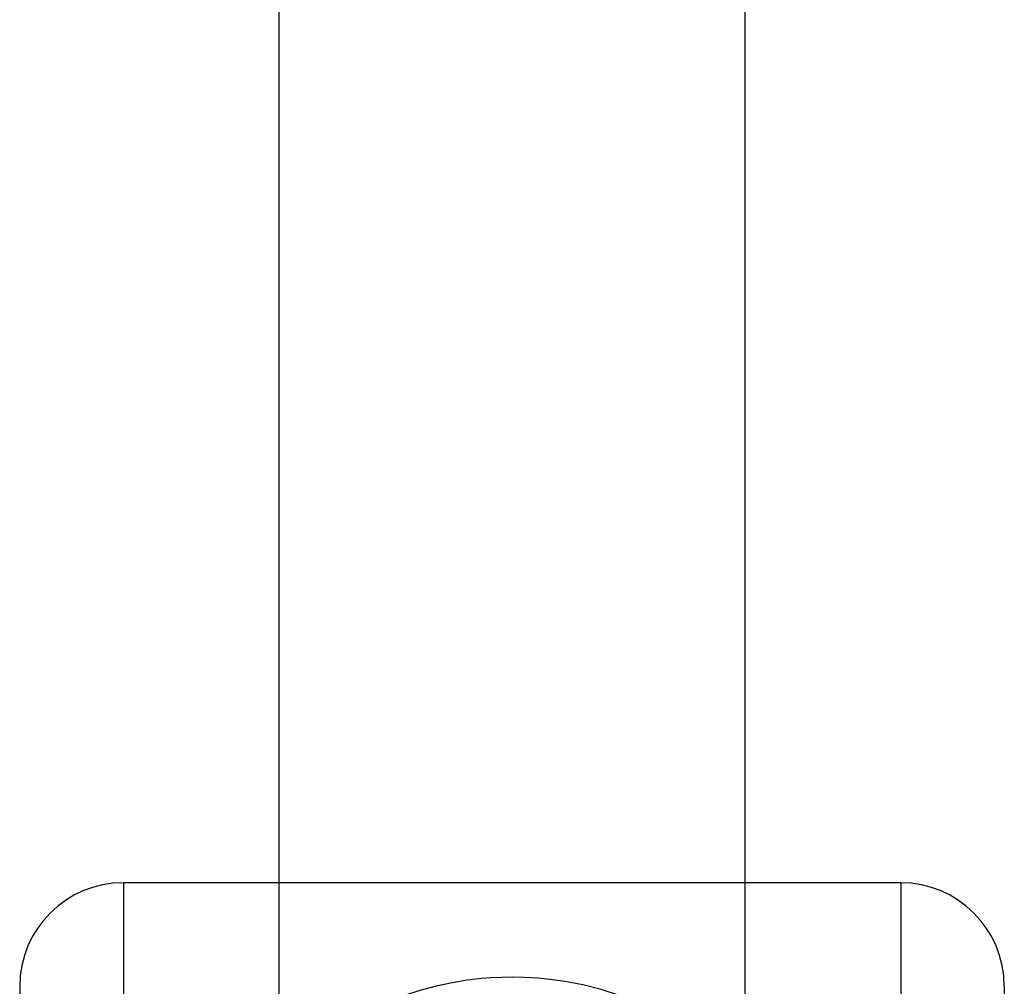
# Model space of a CAD drawing. Extents: x -15285 to 16658, y -3074 to 3470.
# Drawn here: x 4371 to 4409, y -7 to 31 of the extents above; entities that cross this region are included whole.
import ezdxf

# ---------------------------------------------------------------- set-up
doc = ezdxf.new("R2010")
doc.units = 0

msp = doc.modelspace()

# ---------------------------------------------------------------- linework, layer by layer
at = {"color": 7, "linetype": 'Continuous'}
for p, q in [((4380.812, 870.739), (4380.812, -21.761)), ((4380.812, 870.739), (4380.812, -21.761)), ((4398.812, -21.761), (4398.812, 870.739)), ((4398.812, -21.761), (4398.812, 870.739)), ((4404.812, -2.761), (4374.812, -2.761)), ((4404.812, -2.761), (4374.812, -2.761)), ((4374.812, -2.761), (4374.812, -37.753)), ((4374.812, -2.761), (4374.812, -37.753)), ((4374.812, -2.763), (4374.812, -37.759)), ((4374.812, -2.763), (4374.812, -37.759)), ((4404.812, -2.761), (4404.812, -37.753)), ((4404.812, -2.761), (4404.812, -37.753)), ((4404.812, -2.763), (4404.812, -37.759)), ((4404.812, -2.763), (4404.812, -37.759)), ((4370.812, -6.761), (4370.812, -33.761)), ((4370.812, -6.761), (4370.812, -33.761)), ((4408.812, -6.761), (4408.812, -33.761)), ((4408.812, -6.761), (4408.812, -33.761))]:
    msp.add_line(p, q, dxfattribs=at)
for points in [[(4389.812, -6.408), (4388.984, -6.435), (4388.644, -6.462), (4388.082, -6.527), (4387.503, -6.621), (4386.889, -6.752), (4386.258, -6.922), (4385.621, -7.133), (4384.985, -7.385), (4384.359, -7.679), (4383.748, -8.015), (4383.159, -8.392), (4382.596, -8.81), (4382.066, -9.266), (4381.573, -9.759), (4381.121, -10.286), (4380.714, -10.845), (4380.355, -11.433), (4380.047, -12.047), (4379.793, -12.683), (4379.595, -13.338), (4379.455, -14.008), (4379.448, -14.052)], [(4389.812, -6.408), (4388.984, -6.435), (4388.644, -6.462), (4388.082, -6.527), (4387.503, -6.621), (4386.889, -6.752), (4386.258, -6.922), (4385.621, -7.133), (4384.985, -7.385), (4384.359, -7.679), (4383.748, -8.015), (4383.159, -8.392), (4382.596, -8.81), (4382.066, -9.266), (4381.573, -9.759), (4381.121, -10.286), (4380.714, -10.845), (4380.355, -11.433), (4380.047, -12.047), (4379.793, -12.683), (4379.595, -13.338), (4379.455, -14.008), (4379.45, -14.043)], [(4400.175, -14.045), (4400.114, -13.71), (4399.941, -13.021), (4399.702, -12.34), (4399.396, -11.671), (4399.023, -11.019), (4398.631, -10.452), (4398.189, -9.911), (4397.699, -9.4), (4397.164, -8.921), (4396.588, -8.478), (4395.974, -8.074), (4395.328, -7.711), (4394.655, -7.392), (4393.961, -7.118), (4393.255, -6.89), (4392.547, -6.709), (4391.865, -6.576), (4391.269, -6.492), (4390.807, -6.447), (4390.272, -6.417), (4389.812, -6.408)], [(4400.174, -14.042), (4400.114, -13.71), (4399.941, -13.021), (4399.702, -12.34), (4399.396, -11.671), (4399.023, -11.019), (4398.631, -10.452), (4398.189, -9.911), (4397.699, -9.4), (4397.164, -8.921), (4396.588, -8.478), (4395.974, -8.074), (4395.328, -7.711), (4394.655, -7.392), (4393.961, -7.118), (4393.255, -6.89), (4392.547, -6.709), (4391.865, -6.576), (4391.269, -6.492), (4390.807, -6.447), (4390.272, -6.417), (4389.812, -6.408)]]:
    msp.add_lwpolyline(points, dxfattribs=at)
for centre, start, end in [((4374.812, -6.761), 90, 180), ((4374.812, -6.761), 90, 180), ((4404.812, -6.761), 0, 90), ((4404.812, -6.761), 0, 90)]:
    msp.add_arc(centre, 4, start, end, dxfattribs=at)

doc.saveas('drawing.dxf')
